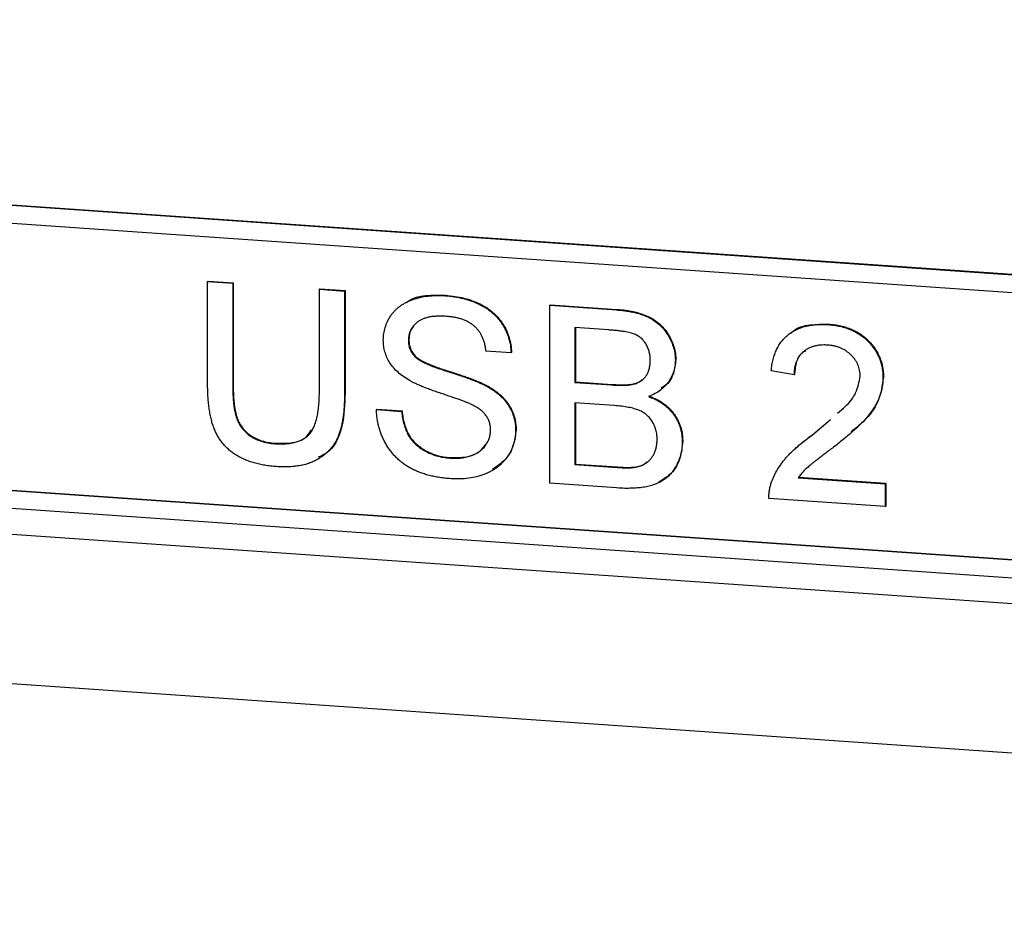
# Model space of a CAD drawing. Units: inches. Extents: x 0.3 to 33.8, y 0.2 to 21.6.
# Drawn here: x 14.9 to 15.2, y 14.6 to 14.8 of the extents above; entities that cross this region are included whole.
import ezdxf

# ---------------------------------------------------------------- set-up
doc = ezdxf.new("R2010")
doc.units = ezdxf.units.IN
doc.header["$MEASUREMENT"] = 0

msp = doc.modelspace()

# ---------------------------------------------------------------- linework, layer by layer
at = {"color": 7, "linetype": 'Continuous', "lineweight": 25}
for p, q in [((16.23753, 14.68278), (13.636, 14.8632)), ((16.23766, 14.6829), (13.63613, 14.86332)), ((16.2327, 14.67828), (13.64083, 14.85803)), ((13.64083, 14.78559), (16.2327, 14.60584)), ((13.64096, 14.78571), (16.2327, 14.60597)), ((13.636, 14.78109), (16.23753, 14.60068)), ((23.85006, 14.06563), (13.5726, 14.77838)), ((14.96174, 14.75435), (14.96187, 14.75448)), ((14.96174, 14.72657), (14.96174, 14.75435)), ((14.96174, 14.75435), (14.96855, 14.75388)), ((14.96187, 14.75448), (14.96868, 14.75401)), ((14.96855, 14.75388), (14.96868, 14.75401)), ((14.96855, 14.75388), (14.96855, 14.72641)), ((14.96868, 14.75401), (14.96868, 14.72654)), ((14.99208, 14.75225), (14.99221, 14.75237)), ((14.99221, 14.75237), (14.99902, 14.7519)), ((14.99208, 14.75225), (14.99889, 14.75178)), ((14.99208, 14.72478), (14.99208, 14.75225)), ((14.99889, 14.75178), (14.99902, 14.7519)), ((14.99889, 14.75178), (14.99889, 14.72399)), ((14.99902, 14.7519), (14.99902, 14.72412)), ((15.02618, 14.7505), (15.02631, 14.75063)), ((15.05461, 14.74791), (15.05474, 14.74804)), ((15.05461, 14.69962), (15.05461, 14.74791)), ((15.05461, 14.74791), (15.0727, 14.74666)), ((15.05474, 14.74804), (15.07282, 14.74678)), ((15.0727, 14.74666), (15.07282, 14.74678)), ((15.07063, 14.74123), (15.06142, 14.74187)), ((15.06142, 14.74187), (15.06142, 14.72701)), ((15.06155, 14.74186), (15.06155, 14.72713)), ((15.13015, 14.74267), (15.13028, 14.7428)), ((13.58303, 14.73726), (23.86048, 14.02452)), ((15.01622, 14.73841), (15.01635, 14.73854)), ((15.01796, 14.73403), (15.01809, 14.73415)), ((15.04409, 14.73502), (15.03728, 14.73549)), ((15.04409, 14.73502), (15.04422, 14.73514)), ((15.08867, 14.73303), (15.0888, 14.73316)), ((15.12087, 14.72908), (15.11467, 14.73012)), ((15.12087, 14.72908), (15.121, 14.7292)), ((15.14501, 14.72831), (15.14514, 14.72844)), ((14.96855, 14.72641), (14.96868, 14.72654)), ((15.03695, 14.72623), (15.03708, 14.72635)), ((15.06142, 14.72701), (15.06155, 14.72713)), ((15.06142, 14.72701), (15.07138, 14.72632)), ((15.06155, 14.72713), (15.07151, 14.72644)), ((15.07138, 14.72632), (15.07151, 14.72644)), ((15.07718, 14.72648), (15.07731, 14.72661)), ((14.99889, 14.72399), (14.99902, 14.72412)), ((15.07207, 14.7207), (15.06142, 14.72143)), ((15.06142, 14.72143), (15.06142, 14.70472)), ((15.06155, 14.72142), (15.06155, 14.70484)), ((15.13282, 14.71877), (15.13464, 14.72034)), ((15.00756, 14.7196), (15.00768, 14.71972)), ((15.00756, 14.7196), (15.01437, 14.71912)), ((15.00768, 14.71972), (15.0145, 14.71925)), ((15.01437, 14.71912), (15.0145, 14.71925)), ((15.12584, 14.71274), (15.13074, 14.71696)), ((15.12597, 14.71286), (15.13073, 14.71697)), ((15.04533, 14.71397), (15.04546, 14.71409)), ((15.12584, 14.71274), (15.12597, 14.71286)), ((14.9799, 14.71037), (14.98002, 14.71049)), ((15.09053, 14.71096), (15.09066, 14.71108)), ((15.02749, 14.70645), (15.02761, 14.70658)), ((15.06142, 14.70472), (15.06155, 14.70484)), ((15.06142, 14.70472), (15.07285, 14.70392)), ((15.06155, 14.70484), (15.07298, 14.70405)), ((15.07285, 14.70392), (15.07298, 14.70405)), ((15.07698, 14.70387), (15.07711, 14.70399)), ((15.07274, 14.69836), (15.05461, 14.69962)), ((15.12201, 14.70113), (15.12214, 14.70126)), ((15.12201, 14.70113), (15.14563, 14.6995)), ((15.12214, 14.70126), (15.14576, 14.69962)), ((15.14563, 14.6995), (15.14576, 14.69962)), ((15.14563, 14.6995), (15.14563, 14.6933)), ((15.14576, 14.69962), (15.14576, 14.69343)), ((15.14563, 14.6933), (15.11406, 14.69549)), ((15.14563, 14.6933), (15.14576, 14.69343))]:
    msp.add_line(p, q, dxfattribs=at)
for points, knots in [([(15.00941, 14.73844), (15.00944, 14.73904), (15.00948, 14.74023), (15.00989, 14.74194), (15.01053, 14.74358), (15.01127, 14.74487), (15.01199, 14.74583), (15.01258, 14.74651), (15.01325, 14.74714), (15.01397, 14.74771), (15.01476, 14.74823), (15.01559, 14.74871), (15.01649, 14.74911), (15.01776, 14.74962), (15.01946, 14.75009), (15.0216, 14.75045), (15.02386, 14.7506), (15.02539, 14.75054), (15.02618, 14.7505)], [0, 0, 0, 0, 0.074995, 0.149165, 0.223664, 0.300412, 0.33957, 0.378921, 0.418096, 0.45823, 0.498427, 0.539708, 0.582216, 0.625824, 0.715481, 0.807384, 0.901634, 1, 1, 1, 1]), ([(15.01563, 14.74866), (15.0158, 14.74879), (15.01869, 14.7509), (15.02261, 14.75076), (15.02631, 14.75063)], [0, 0, 0, 0, 0.057976, 1, 1, 1, 1]), ([(15.02618, 14.7505), (15.02704, 14.75042), (15.02871, 14.75027), (15.03114, 14.74978), (15.03341, 14.74908), (15.03518, 14.74834), (15.0365, 14.74763), (15.03743, 14.74708), (15.0383, 14.74646), (15.0391, 14.7458), (15.03986, 14.7451), (15.04054, 14.74434), (15.04119, 14.74354), (15.04194, 14.74241), (15.04276, 14.74093), (15.04346, 14.73904), (15.04395, 14.73706), (15.04404, 14.73571), (15.04409, 14.73502)], [0, 0, 0, 0, 0.100475, 0.195644, 0.286083, 0.372983, 0.415026, 0.456052, 0.495939, 0.535566, 0.574087, 0.612519, 0.651081, 0.689513, 0.766237, 0.84235, 0.919974, 1, 1, 1, 1]), ([(15.02631, 14.75063), (15.02717, 14.75055), (15.02884, 14.75039), (15.03127, 14.74991), (15.03354, 14.7492), (15.03531, 14.74847), (15.03663, 14.74775), (15.03756, 14.74721), (15.03843, 14.74659), (15.03923, 14.74592), (15.03999, 14.74522), (15.04067, 14.74446), (15.04132, 14.74367), (15.04207, 14.74254), (15.04289, 14.74106), (15.04359, 14.73916), (15.04407, 14.73718), (15.04417, 14.73583), (15.04422, 14.73514)], [0, 0, 0, 0, 0.100475, 0.195644, 0.286083, 0.372983, 0.415026, 0.456052, 0.495939, 0.535566, 0.574087, 0.612519, 0.651081, 0.689513, 0.766237, 0.84235, 0.919974, 1, 1, 1, 1]), ([(15.02645, 14.74491), (15.02602, 14.74494), (15.02519, 14.74499), (15.02399, 14.74496), (15.02288, 14.74488), (15.02185, 14.74472), (15.02092, 14.74448), (15.02007, 14.74419), (15.01932, 14.7438), (15.01866, 14.74335), (15.01809, 14.74285), (15.0176, 14.74231), (15.01716, 14.74175), (15.01682, 14.74114), (15.01655, 14.74051), (15.01637, 14.73984), (15.01624, 14.73914), (15.01623, 14.73866), (15.01622, 14.73841)], [0, 0, 0, 0, 0.091511, 0.177143, 0.257108, 0.331198, 0.400592, 0.465625, 0.526973, 0.585443, 0.641399, 0.695044, 0.746782, 0.796959, 0.847545, 0.897439, 0.947649, 1, 1, 1, 1]), ([(15.03728, 14.73549), (15.03723, 14.73584), (15.03715, 14.73652), (15.03694, 14.73752), (15.03664, 14.73845), (15.0363, 14.73932), (15.03588, 14.74013), (15.03539, 14.74088), (15.03483, 14.74156), (15.03421, 14.74219), (15.0335, 14.74276), (15.03272, 14.74326), (15.03187, 14.74369), (15.03094, 14.74407), (15.02992, 14.74438), (15.02884, 14.74463), (15.02767, 14.7448), (15.02686, 14.74487), (15.02645, 14.74491)], [0, 0, 0, 0, 0.067155, 0.131403, 0.192732, 0.251253, 0.307704, 0.362699, 0.417778, 0.472304, 0.527873, 0.58523, 0.645057, 0.707952, 0.774434, 0.84494, 0.920404, 1, 1, 1, 1]), ([(15.0727, 14.74666), (15.07314, 14.74662), (15.07402, 14.74656), (15.0753, 14.74639), (15.07651, 14.74619), (15.07765, 14.74596), (15.07873, 14.74567), (15.07973, 14.74534), (15.08067, 14.74498), (15.08182, 14.74444), (15.08314, 14.74365), (15.08455, 14.7425), (15.08579, 14.74115), (15.0868, 14.73964), (15.08763, 14.73803), (15.08823, 14.73638), (15.0886, 14.73471), (15.08865, 14.73359), (15.08867, 14.73303)], [0, 0, 0, 0, 0.058732, 0.114603, 0.167657, 0.217967, 0.265775, 0.311171, 0.353792, 0.394745, 0.472806, 0.549192, 0.62478, 0.702625, 0.779741, 0.854063, 0.927155, 1, 1, 1, 1]), ([(15.07282, 14.74678), (15.07327, 14.74675), (15.07415, 14.74669), (15.07543, 14.74651), (15.07664, 14.74631), (15.07778, 14.74609), (15.07886, 14.7458), (15.07986, 14.74547), (15.0808, 14.7451), (15.08195, 14.74457), (15.08327, 14.74377), (15.08468, 14.74262), (15.08591, 14.74128), (15.08693, 14.73976), (15.08776, 14.73816), (15.08836, 14.73651), (15.08873, 14.73483), (15.08878, 14.73371), (15.0888, 14.73316)], [0, 0, 0, 0, 0.058732, 0.114603, 0.167657, 0.217967, 0.265775, 0.311171, 0.353792, 0.394745, 0.472806, 0.549192, 0.62478, 0.702625, 0.779741, 0.854063, 0.927155, 1, 1, 1, 1]), ([(15.01772, 14.74218), (15.01749, 14.74195), (15.01653, 14.74103), (15.01643, 14.73961), (15.01635, 14.73854)], [0, 0, 0, 0, 0.245305, 1, 1, 1, 1]), ([(15.11467, 14.73012), (15.11474, 14.73066), (15.11486, 14.7317), (15.11517, 14.7332), (15.1156, 14.73458), (15.11611, 14.73588), (15.11676, 14.73705), (15.11749, 14.73814), (15.11835, 14.73909), (15.11931, 14.73996), (15.12036, 14.7407), (15.1215, 14.74134), (15.12274, 14.74185), (15.12405, 14.74225), (15.12546, 14.74253), (15.12695, 14.7427), (15.12852, 14.74275), (15.1296, 14.7427), (15.13015, 14.74267)], [0, 0, 0, 0, 0.070675, 0.137493, 0.201473, 0.262869, 0.32255, 0.380737, 0.43822, 0.495487, 0.553484, 0.611346, 0.670644, 0.731587, 0.794183, 0.859445, 0.928208, 1, 1, 1, 1]), ([(15.12005, 14.74026), (15.12024, 14.74047), (15.12149, 14.74193), (15.12531, 14.74277), (15.12862, 14.74279), (15.13028, 14.7428)], [0, 0, 0, 0, 0.079947, 0.539302, 1, 1, 1, 1]), ([(15.13015, 14.74267), (15.13071, 14.74262), (15.1318, 14.74253), (15.13339, 14.74223), (15.13488, 14.74183), (15.13629, 14.74132), (15.13761, 14.74068), (15.13884, 14.73994), (15.13998, 14.73908), (15.14102, 14.73811), (15.14196, 14.73706), (15.14278, 14.73596), (15.14346, 14.7348), (15.14404, 14.7336), (15.14448, 14.73234), (15.14478, 14.73104), (15.14499, 14.72969), (15.14501, 14.72878), (15.14501, 14.72831)], [0, 0, 0, 0, 0.074712, 0.145539, 0.213339, 0.278615, 0.342094, 0.40389, 0.465063, 0.526577, 0.587328, 0.64638, 0.704345, 0.761672, 0.819418, 0.878039, 0.937796, 1, 1, 1, 1]), ([(15.13028, 14.7428), (15.13084, 14.74275), (15.13193, 14.74266), (15.13351, 14.74236), (15.13501, 14.74195), (15.13642, 14.74144), (15.13774, 14.74081), (15.13897, 14.74006), (15.14011, 14.7392), (15.14115, 14.73823), (15.14208, 14.73719), (15.1429, 14.73608), (15.14359, 14.73492), (15.14417, 14.73373), (15.14461, 14.73247), (15.14491, 14.73117), (15.14512, 14.72981), (15.14513, 14.7289), (15.14514, 14.72844)], [0, 0, 0, 0, 0.074712, 0.145539, 0.213339, 0.278615, 0.342094, 0.40389, 0.465063, 0.526577, 0.587328, 0.64638, 0.704345, 0.761672, 0.819418, 0.878039, 0.937796, 1, 1, 1, 1]), ([(15.08186, 14.7329), (15.08184, 14.7333), (15.08182, 14.73408), (15.08162, 14.73522), (15.08126, 14.73629), (15.08078, 14.73729), (15.08018, 14.73819), (15.07945, 14.73898), (15.07858, 14.7396), (15.07777, 14.74001), (15.07704, 14.74028), (15.07639, 14.74045), (15.07565, 14.74062), (15.07482, 14.74077), (15.0739, 14.74091), (15.07289, 14.74104), (15.07179, 14.74114), (15.07102, 14.7412), (15.07063, 14.74123)], [0, 0, 0, 0, 0.076011, 0.148136, 0.217788, 0.286768, 0.354043, 0.418611, 0.483636, 0.55023, 0.586928, 0.629158, 0.677238, 0.730043, 0.788863, 0.85375, 0.92411, 1, 1, 1, 1]), ([(15.01654, 14.72751), (15.01597, 14.72785), (15.01488, 14.72852), (15.0134, 14.72968), (15.01216, 14.73095), (15.01115, 14.73231), (15.01036, 14.73375), (15.00983, 14.73526), (15.00946, 14.73683), (15.00943, 14.7379), (15.00941, 14.73844)], [0, 0, 0, 0, 0.144805, 0.279512, 0.406394, 0.527502, 0.645393, 0.761885, 0.878942, 1, 1, 1, 1]), ([(15.01622, 14.73841), (15.01624, 14.738), (15.01628, 14.73719), (15.01662, 14.73602), (15.01716, 14.73494), (15.01769, 14.73433), (15.01796, 14.73403)], [0, 0, 0, 0, 0.262741, 0.509957, 0.753327, 1, 1, 1, 1]), ([(15.01635, 14.73854), (15.01637, 14.73812), (15.01641, 14.73731), (15.01675, 14.73614), (15.01729, 14.73506), (15.01782, 14.73446), (15.01809, 14.73415)], [0, 0, 0, 0, 0.262741, 0.509957, 0.753327, 1, 1, 1, 1]), ([(15.13002, 14.73711), (15.12968, 14.73713), (15.12903, 14.73716), (15.12807, 14.73711), (15.12715, 14.73701), (15.12629, 14.73681), (15.12548, 14.73654), (15.12473, 14.73619), (15.12402, 14.73578), (15.12337, 14.73528), (15.12279, 14.73472), (15.12227, 14.7341), (15.12185, 14.7334), (15.1215, 14.73266), (15.12122, 14.73185), (15.12101, 14.73098), (15.1209, 14.73005), (15.12088, 14.7294), (15.12087, 14.72908)], [0, 0, 0, 0, 0.0706965, 0.1383582, 0.2033699, 0.2657002, 0.3272559, 0.3865123, 0.4458583, 0.5051731, 0.5637798, 0.6223431, 0.6808236, 0.7397952, 0.8008012, 0.8642395, 0.9306311, 1, 1, 1, 1]), ([(15.13882, 14.72868), (15.13882, 14.72895), (15.1388, 14.72949), (15.13868, 14.73028), (15.1385, 14.73104), (15.13822, 14.73177), (15.13789, 14.73248), (15.13746, 14.73315), (15.13696, 14.7338), (15.13639, 14.73441), (15.13577, 14.73499), (15.13507, 14.73549), (15.13435, 14.73594), (15.13357, 14.73632), (15.13275, 14.73662), (15.13188, 14.73685), (15.13096, 14.73702), (15.13034, 14.73708), (15.13002, 14.73711)], [0, 0, 0, 0, 0.061762, 0.121174, 0.179421, 0.236843, 0.294322, 0.353191, 0.412721, 0.474522, 0.537057, 0.599591, 0.662367, 0.725246, 0.790316, 0.857724, 0.927232, 1, 1, 1, 1]), ([(15.01796, 14.73403), (15.01812, 14.73387), (15.01849, 14.73353), (15.01918, 14.73306), (15.02004, 14.73258), (15.02107, 14.73209), (15.02226, 14.73158), (15.02363, 14.73105), (15.02516, 14.73052), (15.02683, 14.72998), (15.02851, 14.72945), (15.0301, 14.72892), (15.03157, 14.72842), (15.0329, 14.72795), (15.0341, 14.72749), (15.03517, 14.72704), (15.03611, 14.72664), (15.03668, 14.72636), (15.03695, 14.72623)], [0, 0, 0, 0, 0.0327432, 0.0724096, 0.1196115, 0.1746729, 0.2373451, 0.3083524, 0.38763, 0.4747836, 0.5633323, 0.6451362, 0.7202025, 0.7891342, 0.8514971, 0.9073306, 0.9569687, 1, 1, 1, 1]), ([(15.01809, 14.73415), (15.01825, 14.734), (15.01862, 14.73365), (15.01931, 14.73319), (15.02017, 14.73271), (15.0212, 14.73222), (15.02239, 14.73171), (15.02376, 14.73118), (15.02529, 14.73064), (15.02696, 14.73011), (15.02864, 14.72957), (15.03023, 14.72905), (15.0317, 14.72855), (15.03303, 14.72807), (15.03423, 14.72761), (15.0353, 14.72717), (15.03624, 14.72676), (15.03681, 14.72648), (15.03708, 14.72635)], [0, 0, 0, 0, 0.0327432, 0.0724096, 0.1196115, 0.1746729, 0.2373451, 0.3083524, 0.38763, 0.4747836, 0.5633323, 0.6451362, 0.7202025, 0.7891342, 0.8514971, 0.9073306, 0.9569687, 1, 1, 1, 1]), ([(15.1241, 14.73556), (15.1237, 14.73536), (15.1224, 14.73468), (15.12126, 14.73228), (15.12108, 14.73023), (15.121, 14.7292)], [0, 0, 0, 0, 0.180518, 0.58957, 1, 1, 1, 1]), ([(15.07718, 14.72648), (15.07755, 14.72659), (15.07827, 14.72679), (15.07922, 14.72729), (15.08004, 14.72791), (15.08071, 14.72867), (15.08122, 14.72956), (15.0816, 14.73057), (15.08181, 14.7317), (15.08184, 14.73249), (15.08186, 14.7329)], [0, 0, 0, 0, 0.1323769, 0.2551949, 0.3737221, 0.4900113, 0.6078124, 0.7311098, 0.8599974, 1, 1, 1, 1]), ([(15.08867, 14.73303), (15.08865, 14.73251), (15.0886, 14.73149), (15.08824, 14.72999), (15.08768, 14.72856), (15.08688, 14.7272), (15.08587, 14.72595), (15.0846, 14.72484), (15.08312, 14.72388), (15.082, 14.72339), (15.08142, 14.72314)], [0, 0, 0, 0, 0.115843, 0.230569, 0.347355, 0.468253, 0.592303, 0.71997, 0.8556, 1, 1, 1, 1]), ([(15.0888, 14.73316), (15.08865, 14.73193), (15.08836, 14.72948), (15.08688, 14.72667), (15.08534, 14.72576), (15.08484, 14.72547)], [0, 0, 0, 0, 0.404538, 0.809269, 1, 1, 1, 1]), ([(15.14501, 14.72831), (15.145, 14.72783), (15.14497, 14.72688), (15.14477, 14.72546), (15.14441, 14.72407), (15.14394, 14.72269), (15.14329, 14.72131), (15.14248, 14.71992), (15.14147, 14.7185), (15.1405, 14.71731), (15.13959, 14.71631), (15.13879, 14.7155), (15.13786, 14.71464), (15.13684, 14.7137), (15.13569, 14.71272), (15.13444, 14.71166), (15.13306, 14.71056), (15.13211, 14.70981), (15.13161, 14.70943)], [0, 0, 0, 0, 0.057945, 0.116018, 0.174826, 0.234683, 0.296827, 0.364061, 0.436192, 0.51426, 0.556976, 0.604856, 0.657675, 0.715751, 0.77884, 0.847501, 0.921228, 1, 1, 1, 1]), ([(15.13269, 14.71864), (15.1334, 14.71923), (15.13531, 14.72079), (15.13795, 14.72398), (15.13853, 14.72712), (15.13882, 14.72868)], [0, 0, 0, 0, 0.231362, 0.616959, 1, 1, 1, 1]), ([(15.14514, 14.72844), (15.14481, 14.72616), (15.14415, 14.7216), (15.14036, 14.7168), (15.13751, 14.71448), (15.13638, 14.71356)], [0, 0, 0, 0, 0.375396, 0.752609, 1, 1, 1, 1]), ([(14.98043, 14.70414), (14.97989, 14.70419), (14.97883, 14.70428), (14.97728, 14.70449), (14.97581, 14.70478), (14.97441, 14.70512), (14.97308, 14.70554), (14.97184, 14.70603), (14.97066, 14.70659), (14.96956, 14.7072), (14.96855, 14.7079), (14.9676, 14.70864), (14.96673, 14.70945), (14.96593, 14.71032), (14.96521, 14.71124), (14.96457, 14.71223), (14.96401, 14.71328), (14.96352, 14.7144), (14.96308, 14.71559), (14.96274, 14.71688), (14.96242, 14.71826), (14.96218, 14.71973), (14.96197, 14.7213), (14.96184, 14.72297), (14.96175, 14.72474), (14.96174, 14.72595), (14.96174, 14.72657)], [0, 0, 0, 0, 0.049704, 0.096844, 0.142151, 0.185722, 0.227185, 0.267311, 0.305922, 0.343223, 0.379594, 0.414974, 0.450006, 0.484727, 0.519189, 0.55389, 0.58911, 0.625241, 0.662766, 0.702744, 0.74522, 0.790538, 0.838268, 0.889309, 0.943205, 1, 1, 1, 1]), ([(14.96855, 14.72641), (14.96855, 14.72591), (14.96856, 14.72495), (14.9686, 14.72355), (14.96869, 14.72225), (14.96881, 14.72104), (14.96896, 14.71993), (14.96915, 14.71893), (14.96937, 14.71803), (14.9697, 14.71696), (14.97024, 14.71576), (14.9711, 14.71447), (14.97214, 14.71333), (14.97339, 14.71236), (14.9748, 14.71156), (14.97637, 14.71097), (14.97809, 14.71054), (14.97928, 14.71043), (14.9799, 14.71037)], [0, 0, 0, 0, 0.06814, 0.131478, 0.190514, 0.245276, 0.295444, 0.341135, 0.382821, 0.420216, 0.489633, 0.556579, 0.623721, 0.692399, 0.763564, 0.837802, 0.915926, 1, 1, 1, 1]), ([(14.96868, 14.72654), (14.96868, 14.72604), (14.96869, 14.72507), (14.96873, 14.72367), (14.96882, 14.72237), (14.96893, 14.72116), (14.96909, 14.72006), (14.96928, 14.71906), (14.9695, 14.71815), (14.96983, 14.71709), (14.97037, 14.71589), (14.97123, 14.7146), (14.97227, 14.71346), (14.97352, 14.71249), (14.97493, 14.71169), (14.9765, 14.7111), (14.97822, 14.71067), (14.97941, 14.71055), (14.98002, 14.71049)], [0, 0, 0, 0, 0.06814, 0.131478, 0.190514, 0.245276, 0.295444, 0.341135, 0.382821, 0.420216, 0.489633, 0.556579, 0.623721, 0.692399, 0.763564, 0.837802, 0.915926, 1, 1, 1, 1]), ([(15.03337, 14.72099), (15.0332, 14.72107), (15.03281, 14.72126), (15.03215, 14.72151), (15.03137, 14.72183), (15.03045, 14.72218), (15.02939, 14.72254), (15.02819, 14.72296), (15.02686, 14.72341), (15.02544, 14.72388), (15.024, 14.72437), (15.02262, 14.72484), (15.02136, 14.72532), (15.02019, 14.72578), (15.01913, 14.72623), (15.01817, 14.72666), (15.01731, 14.72707), (15.01679, 14.72737), (15.01654, 14.72751)], [0, 0, 0, 0, 0.0312, 0.070487, 0.117215, 0.171576, 0.234122, 0.303963, 0.382156, 0.467646, 0.554335, 0.635074, 0.710037, 0.779092, 0.842966, 0.901001, 0.953246, 1, 1, 1, 1]), ([(15.03695, 14.72623), (15.03729, 14.72604), (15.03798, 14.72568), (15.03894, 14.72508), (15.03984, 14.72446), (15.04067, 14.72381), (15.04143, 14.72313), (15.04211, 14.72242), (15.04274, 14.72169), (15.04328, 14.72092), (15.04376, 14.72013), (15.04419, 14.71932), (15.04453, 14.71849), (15.04483, 14.71763), (15.04504, 14.71675), (15.04521, 14.71584), (15.04531, 14.71491), (15.04532, 14.71429), (15.04533, 14.71397)], [0, 0, 0, 0, 0.0749313, 0.1470776, 0.2163645, 0.2825027, 0.3466877, 0.4088356, 0.469262, 0.528432, 0.5870013, 0.6444164, 0.7021888, 0.7597672, 0.8184898, 0.8776328, 0.9380196, 1, 1, 1, 1]), ([(15.03708, 14.72635), (15.03742, 14.72617), (15.03811, 14.72581), (15.03907, 14.7252), (15.03997, 14.72458), (15.0408, 14.72393), (15.04156, 14.72325), (15.04224, 14.72254), (15.04287, 14.72182), (15.04341, 14.72104), (15.04389, 14.72026), (15.04432, 14.71945), (15.04466, 14.71861), (15.04496, 14.71775), (15.04517, 14.71687), (15.04534, 14.71596), (15.04544, 14.71504), (15.04545, 14.71441), (15.04546, 14.71409)], [0, 0, 0, 0, 0.0749313, 0.1470776, 0.2163645, 0.2825027, 0.3466877, 0.4088356, 0.469262, 0.528432, 0.5870013, 0.6444164, 0.7021888, 0.7597672, 0.8184898, 0.8776328, 0.9380196, 1, 1, 1, 1]), ([(15.07138, 14.72632), (15.07171, 14.72629), (15.07233, 14.72625), (15.07323, 14.72623), (15.07407, 14.7262), (15.07483, 14.72622), (15.07552, 14.72624), (15.07614, 14.7263), (15.07669, 14.72637), (15.07703, 14.72645), (15.07718, 14.72648)], [0, 0, 0, 0, 0.16698, 0.320807, 0.463135, 0.594248, 0.712367, 0.819455, 0.915752, 1, 1, 1, 1]), ([(15.07151, 14.72644), (15.07183, 14.72642), (15.07246, 14.72638), (15.07336, 14.72635), (15.0742, 14.72632), (15.07496, 14.72634), (15.07565, 14.72637), (15.07627, 14.72642), (15.07682, 14.72649), (15.07716, 14.72657), (15.07731, 14.72661)], [0, 0, 0, 0, 0.16698, 0.320807, 0.463135, 0.594248, 0.712367, 0.819455, 0.915752, 1, 1, 1, 1]), ([(15.07731, 14.72661), (15.07814, 14.72681), (15.07906, 14.72702), (15.07964, 14.72769), (15.0797, 14.72775)], [0, 0, 0, 0, 0.902633, 1, 1, 1, 1]), ([(14.9799, 14.71037), (14.98042, 14.71034), (14.98145, 14.71029), (14.98292, 14.71033), (14.98427, 14.71049), (14.98551, 14.71073), (14.98663, 14.7111), (14.98763, 14.71157), (14.98852, 14.71215), (14.9893, 14.71285), (14.98997, 14.71371), (14.99054, 14.71475), (14.99102, 14.71596), (14.99141, 14.71737), (14.9917, 14.71896), (14.99193, 14.72073), (14.99205, 14.7227), (14.99207, 14.72407), (14.99208, 14.72478)], [0, 0, 0, 0, 0.069477, 0.134153, 0.194032, 0.249814, 0.302261, 0.351905, 0.399506, 0.445621, 0.493724, 0.54658, 0.604769, 0.66939, 0.740897, 0.819837, 0.905972, 1, 1, 1, 1]), ([(14.99889, 14.72399), (14.99888, 14.7234), (14.99887, 14.72225), (14.9988, 14.72058), (14.99868, 14.71901), (14.99849, 14.71754), (14.99828, 14.71615), (14.99799, 14.71487), (14.99767, 14.71369), (14.99729, 14.71259), (14.99684, 14.71157), (14.99632, 14.71061), (14.99572, 14.70971), (14.99503, 14.70886), (14.99425, 14.70808), (14.9934, 14.70733), (14.99247, 14.70665), (14.99146, 14.70603), (14.99036, 14.70547), (14.98919, 14.70501), (14.98792, 14.70465), (14.98658, 14.70436), (14.98516, 14.70417), (14.98365, 14.70406), (14.98207, 14.70405), (14.98098, 14.70411), (14.98043, 14.70414)], [0, 0, 0, 0, 0.0546431, 0.1063357, 0.1551549, 0.2014812, 0.2450182, 0.2859509, 0.3246264, 0.360881, 0.3956535, 0.4303747, 0.464745, 0.4994406, 0.5347271, 0.5704205, 0.6071623, 0.6451729, 0.684093, 0.7238997, 0.7651707, 0.8079852, 0.8527776, 0.8995176, 0.9486344, 1, 1, 1, 1]), ([(14.99902, 14.72412), (14.99893, 14.72114), (14.99877, 14.71524), (14.99585, 14.70842), (14.99244, 14.70699), (14.99174, 14.70669)], [0, 0, 0, 0, 0.445655, 0.884826, 1, 1, 1, 1]), ([(15.08142, 14.72314), (15.08178, 14.72301), (15.08248, 14.72274), (15.08348, 14.72227), (15.08442, 14.72175), (15.0853, 14.72118), (15.08612, 14.72055), (15.08687, 14.71986), (15.08755, 14.71913), (15.08818, 14.71835), (15.08872, 14.71753), (15.08921, 14.71668), (15.08962, 14.7158), (15.08995, 14.71489), (15.09021, 14.71394), (15.0904, 14.71297), (15.0905, 14.71198), (15.09052, 14.7113), (15.09053, 14.71096)], [0, 0, 0, 0, 0.0704642, 0.137957, 0.2035786, 0.2676917, 0.3301859, 0.3915338, 0.4526638, 0.5131538, 0.5734536, 0.6329676, 0.6923319, 0.7514742, 0.8121874, 0.8729617, 0.9354203, 1, 1, 1, 1]), ([(15.08155, 14.72327), (15.08191, 14.72313), (15.08261, 14.72286), (15.08361, 14.7224), (15.08455, 14.72188), (15.08543, 14.7213), (15.08625, 14.72067), (15.087, 14.71999), (15.08768, 14.71926), (15.08831, 14.71847), (15.08885, 14.71765), (15.08934, 14.7168), (15.08975, 14.71592), (15.09008, 14.71501), (15.09034, 14.71407), (15.09053, 14.7131), (15.09063, 14.7121), (15.09065, 14.71143), (15.09066, 14.71108)], [0, 0, 0, 0, 0.0704642, 0.137957, 0.2035786, 0.2676917, 0.3301859, 0.3915338, 0.4526638, 0.5131538, 0.5734536, 0.6329676, 0.6923319, 0.7514742, 0.8121874, 0.8729617, 0.9354203, 1, 1, 1, 1]), ([(15.03851, 14.71411), (15.0385, 14.71446), (15.03847, 14.71515), (15.03826, 14.71615), (15.03786, 14.71709), (15.03735, 14.71799), (15.03664, 14.71883), (15.03574, 14.71962), (15.03463, 14.72035), (15.0338, 14.72077), (15.03337, 14.72099)], [0, 0, 0, 0, 0.117768, 0.230176, 0.339843, 0.450625, 0.566943, 0.696021, 0.839438, 1, 1, 1, 1]), ([(15.08372, 14.71153), (15.0837, 14.71197), (15.08368, 14.71283), (15.08343, 14.71409), (15.08302, 14.71526), (15.08245, 14.71635), (15.08174, 14.71733), (15.08089, 14.71819), (15.0799, 14.71889), (15.07876, 14.71947), (15.07743, 14.71991), (15.07587, 14.72026), (15.07405, 14.72054), (15.07276, 14.72064), (15.07207, 14.7207)], [0, 0, 0, 0, 0.08014, 0.156281, 0.229406, 0.301799, 0.372743, 0.442668, 0.513321, 0.586548, 0.668323, 0.763677, 0.874081, 1, 1, 1, 1]), ([(15.02779, 14.70086), (15.02726, 14.7009), (15.02623, 14.70098), (15.02472, 14.70119), (15.02327, 14.70143), (15.02188, 14.70175), (15.02056, 14.70214), (15.01931, 14.70257), (15.01812, 14.70306), (15.01699, 14.70361), (15.01593, 14.70423), (15.01492, 14.70489), (15.01398, 14.70563), (15.0131, 14.70643), (15.01226, 14.70728), (15.0115, 14.7082), (15.01079, 14.70917), (15.01014, 14.7102), (15.00957, 14.71128), (15.00905, 14.71238), (15.00861, 14.71351), (15.00826, 14.71468), (15.00796, 14.71587), (15.00776, 14.71709), (15.00761, 14.71833), (15.00757, 14.71917), (15.00756, 14.7196)], [0, 0, 0, 0, 0.0524926, 0.1028255, 0.1513973, 0.1980331, 0.2428759, 0.2859992, 0.3278487, 0.3683946, 0.407852, 0.4468376, 0.485166, 0.5233414, 0.5616022, 0.5999199, 0.6384964, 0.6777906, 0.71729, 0.7566052, 0.7960679, 0.8358862, 0.8757137, 0.9162635, 0.9577597, 1, 1, 1, 1]), ([(15.01437, 14.71912), (15.01444, 14.71851), (15.01459, 14.71732), (15.01499, 14.71563), (15.01551, 14.7141), (15.01615, 14.7127), (15.017, 14.71146), (15.01802, 14.71032), (15.01926, 14.70931), (15.02067, 14.70839), (15.02223, 14.70763), (15.0239, 14.70704), (15.02566, 14.70663), (15.02687, 14.70651), (15.02749, 14.70645)], [0, 0, 0, 0, 0.093796, 0.180188, 0.260363, 0.334847, 0.407093, 0.481448, 0.559271, 0.64227, 0.728586, 0.815978, 0.906035, 1, 1, 1, 1]), ([(15.0145, 14.71925), (15.01457, 14.71863), (15.01471, 14.71745), (15.01512, 14.71576), (15.01564, 14.71422), (15.01628, 14.71283), (15.01713, 14.71158), (15.01815, 14.71045), (15.01939, 14.70943), (15.0208, 14.70851), (15.02236, 14.70776), (15.02402, 14.70716), (15.02579, 14.70676), (15.027, 14.70664), (15.02761, 14.70658)], [0, 0, 0, 0, 0.093796, 0.180188, 0.260363, 0.334847, 0.407093, 0.481448, 0.559271, 0.64227, 0.728586, 0.815978, 0.906035, 1, 1, 1, 1]), ([(14.98002, 14.71049), (14.98143, 14.71047), (14.98423, 14.71041), (14.98812, 14.71138), (14.98943, 14.71336), (14.98996, 14.71416)], [0, 0, 0, 0, 0.372778, 0.743828, 1, 1, 1, 1]), ([(15.02749, 14.70645), (15.02803, 14.70642), (15.0291, 14.70637), (15.03064, 14.7065), (15.03209, 14.70673), (15.03342, 14.70715), (15.03463, 14.70768), (15.03567, 14.70836), (15.03657, 14.70913), (15.03727, 14.71004), (15.03782, 14.71101), (15.03823, 14.71201), (15.03847, 14.71305), (15.0385, 14.71376), (15.03851, 14.71411)], [0, 0, 0, 0, 0.1055839, 0.2058681, 0.3009467, 0.3930019, 0.4809485, 0.5628739, 0.6414613, 0.7177416, 0.7917718, 0.8627164, 0.9317768, 1, 1, 1, 1]), ([(15.04533, 14.71397), (15.0453, 14.71334), (15.04525, 14.71209), (15.04482, 14.71027), (15.04414, 14.70853), (15.04335, 14.70716), (15.0426, 14.70613), (15.04197, 14.7054), (15.04127, 14.70472), (15.04052, 14.70409), (15.03971, 14.70351), (15.03884, 14.70299), (15.03791, 14.70251), (15.03659, 14.70194), (15.03483, 14.70137), (15.03259, 14.70096), (15.03023, 14.70075), (15.02861, 14.70082), (15.02779, 14.70086)], [0, 0, 0, 0, 0.074816, 0.148535, 0.223872, 0.301297, 0.340894, 0.38034, 0.420127, 0.45995, 0.500831, 0.541907, 0.584439, 0.62808, 0.717267, 0.80786, 0.901925, 1, 1, 1, 1]), ([(15.04546, 14.71409), (15.0451, 14.71171), (15.04442, 14.70717), (15.04078, 14.70457), (15.03905, 14.70334)], [0, 0, 0, 0, 0.524157, 1, 1, 1, 1]), ([(15.1147, 14.69974), (15.11491, 14.7003), (15.11533, 14.70142), (15.11617, 14.70302), (15.11716, 14.70461), (15.11813, 14.70588), (15.11902, 14.7069), (15.11976, 14.70769), (15.12059, 14.70849), (15.12149, 14.70931), (15.12247, 14.71015), (15.12351, 14.71101), (15.12464, 14.71187), (15.12543, 14.71245), (15.12584, 14.71274)], [0, 0, 0, 0, 0.100388, 0.204407, 0.310686, 0.422157, 0.480685, 0.543238, 0.6095, 0.679555, 0.753841, 0.831641, 0.913813, 1, 1, 1, 1]), ([(15.121, 14.70881), (15.12163, 14.7094), (15.1232, 14.71085), (15.12494, 14.71211), (15.12597, 14.71286)], [0, 0, 0, 0, 0.404643, 1, 1, 1, 1]), ([(15.02761, 14.70658), (15.02905, 14.70658), (15.03191, 14.70658), (15.03543, 14.7078), (15.03665, 14.70948), (15.03705, 14.71003)], [0, 0, 0, 0, 0.40399, 0.806509, 1, 1, 1, 1]), ([(15.09053, 14.71096), (15.09051, 14.71041), (15.09048, 14.70933), (15.09021, 14.70774), (15.08976, 14.70623), (15.08914, 14.70482), (15.08841, 14.70352), (15.08757, 14.70238), (15.08666, 14.7014), (15.08564, 14.70059), (15.08452, 14.69993), (15.08327, 14.69939), (15.0819, 14.69893), (15.08038, 14.69859), (15.07871, 14.69836), (15.07688, 14.69826), (15.07487, 14.69823), (15.07347, 14.69831), (15.07274, 14.69836)], [0, 0, 0, 0, 0.064255, 0.12736, 0.189472, 0.251721, 0.312027, 0.368675, 0.422681, 0.47406, 0.525774, 0.579622, 0.637375, 0.6984, 0.764357, 0.836315, 0.914678, 1, 1, 1, 1]), ([(15.07698, 14.70387), (15.07732, 14.70392), (15.07797, 14.70401), (15.07889, 14.70425), (15.07974, 14.70454), (15.08049, 14.70494), (15.08118, 14.7054), (15.08179, 14.706), (15.08235, 14.70669), (15.08283, 14.70749), (15.08322, 14.70839), (15.08352, 14.70937), (15.08368, 14.71042), (15.0837, 14.71116), (15.08372, 14.71153)], [0, 0, 0, 0, 0.088971, 0.172271, 0.250312, 0.324655, 0.397844, 0.473301, 0.551826, 0.634749, 0.721766, 0.810393, 0.903175, 1, 1, 1, 1]), ([(15.09066, 14.71108), (15.0905, 14.70951), (15.09019, 14.70636), (15.08796, 14.70222), (15.08541, 14.70069), (15.08419, 14.69996)], [0, 0, 0, 0, 0.3435223, 0.6870955, 1, 1, 1, 1]), ([(15.13161, 14.70943), (15.13119, 14.70911), (15.13039, 14.70851), (15.12924, 14.70764), (15.12821, 14.70684), (15.12728, 14.70614), (15.12647, 14.7055), (15.12577, 14.70495), (15.1252, 14.70447), (15.12432, 14.70373), (15.12322, 14.70268), (15.1224, 14.70163), (15.12201, 14.70113)], [0, 0, 0, 0, 0.1242, 0.23683, 0.339495, 0.431254, 0.511455, 0.581223, 0.640495, 0.688308, 0.850333, 1, 1, 1, 1]), ([(15.07711, 14.70399), (15.07822, 14.70412), (15.07966, 14.70427), (15.08064, 14.70522), (15.08085, 14.70544)], [0, 0, 0, 0, 0.774362, 1, 1, 1, 1]), ([(15.07285, 14.70392), (15.07331, 14.7039), (15.07414, 14.70385), (15.07528, 14.7038), (15.07621, 14.70381), (15.07675, 14.70385), (15.07698, 14.70387)], [0, 0, 0, 0, 0.329395, 0.60519, 0.827887, 1, 1, 1, 1]), ([(15.07298, 14.70405), (15.07343, 14.70402), (15.07427, 14.70397), (15.07541, 14.70392), (15.07634, 14.70393), (15.07688, 14.70398), (15.07711, 14.70399)], [0, 0, 0, 0, 0.329395, 0.60519, 0.827887, 1, 1, 1, 1]), ([(15.11406, 14.69549), (15.11405, 14.69586), (15.11405, 14.6966), (15.11418, 14.69767), (15.11437, 14.69873), (15.11459, 14.69941), (15.1147, 14.69974)], [0, 0, 0, 0, 0.2526433, 0.5044399, 0.7504068, 1, 1, 1, 1])]:
    msp.add_open_spline(points, degree=3, knots=knots, dxfattribs=at)

doc.saveas('drawing.dxf')
